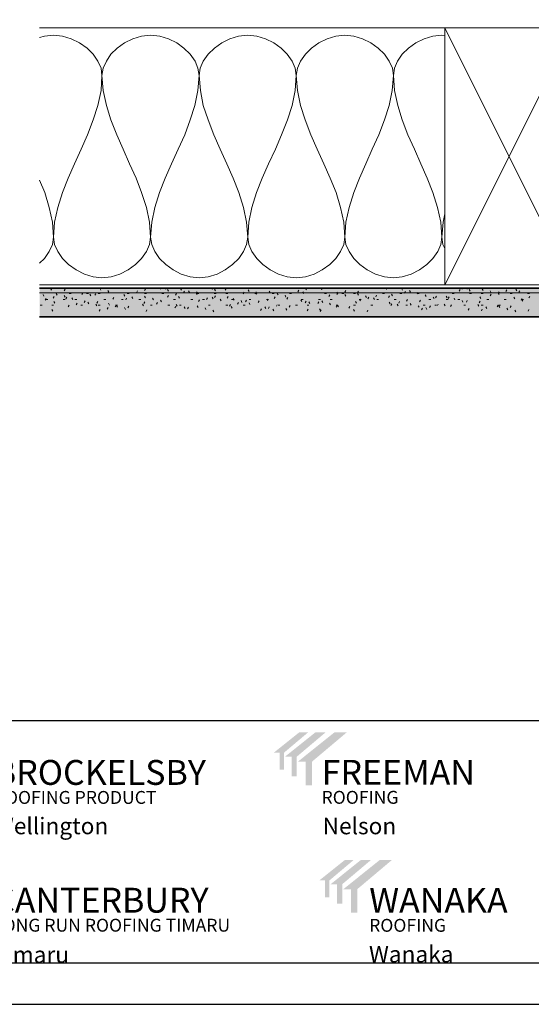
# Model space of a CAD drawing. Units: millimetres. Extents: x 10485 to 11970, y -2014 to -941.
# Drawn here: x 10845 to 11092, y -2014 to -1540 of the extents above; entities that cross this region are included whole.
import ezdxf

# ---------------------------------------------------------------- set-up
doc = ezdxf.new("R2010")
doc.units = ezdxf.units.MM
doc.layers.add('Design', color=11, linetype='Continuous', plot=False)
doc.layers.add('PDF2_Geometry', color=7, linetype='Continuous', true_color=0xc0c0c0)
doc.layers.add('PDF2_Solid Fills', color=7, linetype='Continuous', true_color=0xffffff)
doc.layers.add('Substrate', color=7, linetype='Continuous', lineweight=13)
doc.styles.add('Futura', font='txt')

# ---------------------------------------------------------------- blocks, each defined once
blk = doc.blocks.new('ISO_A4_landscape')
blk.add_lwpolyline([(297, 0), (297, 210), (0, 210), (0, 0)], close=True)
at = {"layer": 'Design'}
blk.add_lwpolyline([(292, 4), (292, 206), (5, 206), (5, 4)], close=True, dxfattribs=at)
blk = doc.blocks.new('Freeman_Logo')
at = {"lineweight": -3, "true_color": 0xffe3ad}
for points in [[(468.62, 114.67), (456.9, 104.78), (456.9, 96.56), (454.76, 96.56), (454.76, 104.76), (451.97, 104.76), (464.32, 114.67)], [(490.4, 53.07), (478.8, 43.28), (478.8, 35.14), (476.68, 35.14), (476.68, 43.26), (473.92, 43.26), (486.14, 53.07)]]:
    blk.add_hatch(color=41, dxfattribs=at).paths.add_polyline_path(points)
at = {"lineweight": -3, "true_color": 0xffd276}
for points in [[(477.04, 114.67), (463.08, 102.89), (463.08, 93.4), (460.61, 93.4), (460.61, 102.87), (457.39, 102.87), (472.1, 114.67)], [(498.74, 53.07), (484.92, 41.41), (484.92, 32.01), (482.47, 32.01), (482.47, 41.38), (479.29, 41.38), (493.85, 53.07)]]:
    blk.add_hatch(color=41, dxfattribs=at).paths.add_polyline_path(points)
at = {"lineweight": -3, "true_color": 0xfec232}
for points in [[(487.22, 114.67), (470.38, 100.47), (470.38, 89.08), (467.42, 89.08), (467.42, 100.44), (463.56, 100.44), (481.29, 114.67)], [(508.82, 53.07), (492.15, 39.01), (492.15, 27.74), (489.22, 27.74), (489.22, 38.98), (485.4, 38.98), (502.95, 53.07)]]:
    blk.add_hatch(color=40, dxfattribs=at).paths.add_polyline_path(points)
at = {"attachment_point": 1, "style": 'Futura'}
for s, width, insert, char_height in [('{\\fFutura XBlk BT|b0|i0|c0|p34;\\C251;\\c5131340;BROCKELSBY}', 114.9643, (317.27, 101.29), 12), ('{\\fFutura XBlk BT|b0|i0|c0|p34;\\C251;\\c5131340;FREEMAN}', 83.2184, (475.03, 101.34), 12), ('{\\fFutura XBlk BT|b0|i0|c0|p34;\\C251;\\c5131340;ROOFING PRODUCT}', 90.6565, (317.25, 86.35), 6.2), ('{\\fFutura XBlk BT|b0|i0|c0|p34;\\C251;\\c5131340;ROOFING}', 43.7161, (475, 86.39), 6.2), ('{\\fFutura Bk BT|b0|i0|c0|p34;\\C251;\\c5131340;Wellington}', 49.5255, (317.31, 73.51), 8), ('{\\fFutura Bk BT|b0|i0|c0|p34;\\C251;\\c5131340;Nelson}', 32.2797, (475.51, 73.5), 8), ('{\\fFutura XBlk BT|b0|i0|c0|p34;\\C251;\\c5131340;CANTERBURY}', 117.4151, (316.9, 39.74), 12), ('{\\fFutura XBlk BT|b0|i0|c0|p34;\\C251;\\c5131340;WANAKA}', 81.0544, (497.94, 39.68), 12), ('{\\fFutura XBlk BT|b0|i0|c0|p34;\\C251;\\c5131340;LONG RUN ROOFING TIMARU}', 135.9496, (316.87, 24.79), 6.2), ('{\\fFutura XBlk BT|b0|i0|c0|p34;\\C251;\\c5131340;ROOFING}', 43.7161, (497.91, 24.73), 6.2), ('{\\fFutura Bk BT|b0|i0|c0|p34;\\C251;\\c5131340;Timaru}', 32.3113, (316.8, 11.5), 8), ('{\\fFutura Bk BT|b0|i0|c0|p34;\\C251;\\c5131340;Wanaka}', 38.7817, (497.8, 11.73), 8)]:
    blk.add_mtext_dynamic_manual_height_columns(s, width=width, gutter_width=12.5, heights=[0], dxfattribs=dict(at, insert=insert, char_height=char_height))

msp = doc.modelspace()

# ---------------------------------------------------------------- hatches: boundary and pattern name
at = {"layer": 'PDF2_Solid Fills', "transparency": 33554559}
msp.add_hatch(color=256, dxfattribs=at).paths.add_polyline_path([(11436.59, -1680.62), (11422.86, -1680.62), (11422.86, -1669.1), (10854.97, -1669.1), (10854.97, -1682.83), (11436.59, -1682.83)])

# ---------------------------------------------------------------- linework, layer by layer
msp.add_lwpolyline([(10493.75, -1877.33), (11960.96, -1877.33)])
at = {"layer": 'PDF2_Geometry', "lineweight": 13}
for points in [[(11050.01, -1547.26), (11048.61, -1547.14), (11044.19, -1547.6), (11040, -1548.88), (11036.04, -1550.86), (11032.55, -1553.42), (11029.53, -1556.33), (11027.2, -1559.71), (11025.8, -1563.08), (11025.22, -1566.57), (11024.75, -1563.08), (11023.24, -1559.71), (11020.91, -1556.33), (11017.89, -1553.42), (11014.4, -1550.86), (11010.44, -1548.88), (11006.25, -1547.6), (11001.83, -1547.14), (10997.52, -1547.6), (10993.33, -1548.88), (10989.38, -1550.86), (10985.77, -1553.42), (10982.86, -1556.33), (10980.53, -1559.71), (10979.02, -1563.08), (10978.44, -1566.57), (10977.97, -1563.08), (10976.46, -1559.71), (10974.13, -1556.33), (10971.22, -1553.42), (10967.62, -1550.86), (10963.66, -1548.88), (10959.47, -1547.6), (10955.16, -1547.14), (10950.74, -1547.6), (10946.55, -1548.88), (10942.6, -1550.86), (10939.11, -1553.42), (10936.08, -1556.33), (10933.75, -1559.71), (10932.24, -1563.08), (10931.77, -1566.57), (10931.19, -1563.08), (10929.8, -1559.71), (10927.47, -1556.33), (10924.44, -1553.42), (10920.95, -1550.86), (10917, -1548.88), (10912.81, -1547.6), (10908.38, -1547.14), (10904.08, -1547.6), (10899.77, -1548.88), (10895.82, -1550.86), (10892.32, -1553.42), (10889.3, -1556.33), (10887.09, -1559.71), (10885.58, -1563.08), (10884.99, -1566.57), (10884.53, -1563.08), (10883.01, -1559.71), (10880.69, -1556.33), (10877.78, -1553.42), (10874.17, -1550.86), (10870.21, -1548.88), (10866.02, -1547.6), (10861.6, -1547.14), (10857.3, -1547.6), (10854.97, -1548.3)], [(10854.97, -1616.96), (10857.41, -1623.01), (10859.62, -1630.11), (10861.14, -1637.21), (10861.6, -1644.43), (10861.14, -1647.92), (10859.62, -1651.41), (10857.3, -1654.67), (10854.97, -1656.99)], [(11050.01, -1649.89), (11049.08, -1647.92), (11048.61, -1644.43), (11049.19, -1637.21), (11050.01, -1633.25)], [(10860.9, -1669.21), (10860.44, -1670.03)], [(10867.19, -1669.56), (10866.72, -1670.38)], [(10874.4, -1669.21), (10874.29, -1669.1)], [(10884.41, -1669.91), (10883.95, -1669.1)], [(10896.98, -1669.1), (10896.86, -1669.1)], [(10905.94, -1669.44), (10905.47, -1670.14)], [(10909.31, -1669.1), (10909.31, -1669.21)], [(10913.15, -1669.44), (10913.04, -1669.1)], [(10915.83, -1669.1), (10915.48, -1669.56)], [(10923.28, -1670.03), (10922.81, -1669.21)], [(10938.41, -1669.1), (10938.06, -1669.68)], [(10939.57, -1670.38), (10939.11, -1669.56)], [(10944.69, -1669.21), (10944.23, -1670.03)], [(10983.56, -1669.1), (10983.09, -1669.79)], [(10990.77, -1669.79), (10990.43, -1669.1)], [(10993.22, -1669.1), (10993.1, -1669.21)], [(11015.79, -1669.1), (11015.68, -1669.33)], [(11019.52, -1669.33), (11019.4, -1669.1)], [(11022.19, -1669.1), (11021.85, -1669.68)], [(11029.64, -1669.91), (11029.18, -1669.1)], [(11042.09, -1669.21), (11041.98, -1669.1)], [(11058.39, -1669.44), (11058.15, -1669.1)], [(11060.95, -1669.1), (11060.71, -1669.56)], [(11068.39, -1670.14), (11067.93, -1669.33)], [(11084.69, -1670.38), (11084.22, -1669.56)], [(10857.06, -1672.82), (10856.6, -1672.01)], [(10858.11, -1673.98), (10857.65, -1674.8)], [(10861.95, -1673.05), (10861.49, -1673.87)], [(10863.35, -1672.47), (10862.88, -1671.66)], [(10867.19, -1673.4), (10866.72, -1672.59)], [(10868.12, -1673.4), (10867.65, -1674.22)], [(10869.17, -1671.66), (10870.1, -1671.66)], [(10870.91, -1674.45), (10870.45, -1673.63)], [(10875.8, -1671.31), (10875.33, -1672.12)], [(10877.55, -1671.66), (10878.48, -1671.66)], [(10879.64, -1672.7), (10879.17, -1671.89)], [(10881.97, -1671.77), (10881.62, -1672.47)], [(10883.13, -1671.66), (10884.06, -1671.66)], [(10888.25, -1670.96), (10887.79, -1670.14)], [(10890.7, -1673.52), (10890.23, -1674.33)], [(10895.93, -1672.94), (10895.47, -1672.12)], [(10896.86, -1673.87), (10896.4, -1674.68)], [(10897.1, -1671.66), (10898.03, -1671.66)], [(10899.77, -1673.98), (10899.31, -1673.17)], [(10902.1, -1670.38), (10901.63, -1671.19)], [(10905.47, -1671.66), (10906.41, -1671.66)], [(10905.94, -1673.63), (10905.47, -1672.82)], [(10909.78, -1674.68), (10909.31, -1673.87)], [(10913.85, -1671.66), (10914.78, -1671.66)], [(10917, -1670.49), (10916.53, -1669.68)], [(10917, -1672.59), (10916.53, -1673.4)], [(10920.84, -1671.54), (10920.37, -1672.35)], [(10922.23, -1673.87), (10921.77, -1673.05)], [(10924.68, -1670.49), (10924.21, -1671.31)], [(10927.12, -1671.07), (10926.65, -1670.26)], [(10930.84, -1670.84), (10930.38, -1671.66)], [(10930.84, -1672.12), (10930.38, -1671.31)], [(10930.61, -1671.66), (10931.54, -1671.66)], [(10935.73, -1673.63), (10935.27, -1674.45)], [(10938.52, -1674.1), (10938.06, -1673.4)], [(10938.99, -1671.66), (10939.92, -1671.66)], [(10939.57, -1672.7), (10939.11, -1673.52)], [(10944.58, -1671.66), (10945.51, -1671.66)], [(10945.74, -1673.05), (10945.27, -1673.87)], [(10948.53, -1674.8), (10948.07, -1673.98)], [(10953.42, -1670.96), (10952.95, -1671.77)], [(10955.86, -1670.61), (10955.4, -1669.79)], [(10958.54, -1671.66), (10959.47, -1671.66)], [(10959.59, -1671.66), (10959.12, -1670.84)], [(10959.59, -1671.42), (10959.12, -1672.12)], [(10965.87, -1671.31), (10965.41, -1670.49)], [(10966.92, -1671.66), (10967.85, -1671.66)], [(10968.31, -1673.17), (10967.85, -1673.98)], [(10969.71, -1672.24), (10969.25, -1671.54)], [(10973.55, -1673.29), (10973.09, -1672.47)], [(10974.48, -1673.52), (10974.02, -1674.33)], [(10975.3, -1671.66), (10976.23, -1671.66)], [(10979.72, -1670.03), (10979.25, -1670.84)], [(10982.16, -1671.54), (10981.7, -1670.73)], [(10992.05, -1671.66), (10992.99, -1671.66)], [(10994.61, -1672.24), (10994.15, -1673.05)], [(10998.45, -1671.77), (10997.99, -1670.96)], [(10998.45, -1671.19), (10997.99, -1672.01)], [(11000.43, -1671.66), (11001.36, -1671.66)], [(11002.29, -1670.14), (11001.83, -1670.96)], [(11002.29, -1672.82), (11001.83, -1672.01)], [(11006.02, -1671.66), (11006.95, -1671.66)], [(11008.46, -1670.49), (11008, -1671.31)], [(11008.46, -1672.47), (11008, -1671.66)], [(11012.3, -1673.52), (11011.84, -1672.7)], [(11013.35, -1673.29), (11012.88, -1674.1)], [(11016.14, -1674.45), (11015.68, -1673.75)], [(11017.07, -1672.35), (11016.72, -1673.17)], [(11019.98, -1671.66), (11020.91, -1671.66)], [(11023.36, -1672.7), (11022.89, -1673.52)], [(11024.75, -1672.7), (11024.29, -1671.89)], [(11028.36, -1671.66), (11029.29, -1671.66)], [(11031.04, -1670.61), (11030.57, -1671.42)], [(11033.48, -1670.96), (11033.02, -1670.14)], [(11037.21, -1671.07), (11036.74, -1671.77)], [(11036.74, -1671.66), (11037.67, -1671.66)], [(11041.05, -1673.05), (11040.58, -1672.24)], [(11044.89, -1673.98), (11044.42, -1673.29)], [(11045.93, -1672.82), (11045.47, -1673.63)], [(11051.05, -1673.63), (11050.59, -1672.82)], [(11052.1, -1673.17), (11051.64, -1673.98)], [(11053.5, -1671.66), (11054.43, -1671.66)], [(11054.89, -1674.68), (11054.43, -1673.87)], [(11057.34, -1669.68), (11056.87, -1670.49)], [(11062.23, -1670.49), (11061.76, -1669.68)], [(11061.88, -1671.66), (11062.81, -1671.66)], [(11067.35, -1673.98), (11066.88, -1673.17)], [(11067.46, -1671.66), (11068.39, -1671.66)], [(11072.23, -1671.19), (11071.77, -1670.38)], [(11072.23, -1671.89), (11071.77, -1672.7)], [(11076.07, -1670.84), (11075.61, -1671.66)], [(11076.07, -1672.12), (11075.61, -1671.31)], [(11079.8, -1669.79), (11079.33, -1670.61)], [(11081.43, -1671.66), (11082.36, -1671.66)], [(11083.64, -1674.22), (11083.17, -1673.4)], [(11086.08, -1670.26), (11085.62, -1670.96)], [(11087.13, -1673.98), (11086.66, -1674.8)], [(11089.81, -1671.66), (11090.74, -1671.66)], [(11090.97, -1673.05), (11090.5, -1673.75)], [(10855.2, -1677.24), (10856.13, -1677.24)], [(10858, -1674.45), (10858.93, -1674.45)], [(10860.79, -1677.24), (10861.72, -1677.24)], [(10862.3, -1676.19), (10861.84, -1675.38)], [(10866.37, -1674.45), (10867.3, -1674.45)], [(10869.17, -1677.24), (10868.7, -1678.06)], [(10871.96, -1674.45), (10872.89, -1674.45)], [(10873.01, -1676.19), (10872.54, -1677.01)], [(10874.75, -1677.24), (10875.68, -1677.24)], [(10876.85, -1675.15), (10876.38, -1675.96)], [(10878.59, -1676.54), (10878.13, -1675.73)], [(10882.43, -1677.47), (10881.97, -1676.78)], [(10883.01, -1675.5), (10882.55, -1676.31)], [(10883.13, -1677.24), (10884.06, -1677.24)], [(10885.92, -1674.45), (10886.86, -1674.45)], [(10887.9, -1678.29), (10887.44, -1679.1)], [(10888.6, -1677.13), (10888.14, -1676.31)], [(10891.74, -1677.36), (10891.28, -1678.06)], [(10891.51, -1677.24), (10892.44, -1677.24)], [(10892.44, -1678.17), (10891.98, -1677.36)], [(10894.3, -1674.45), (10895.23, -1674.45)], [(10896.28, -1679.22), (10895.82, -1678.41)], [(10897.91, -1677.71), (10897.44, -1678.52)], [(10902.68, -1674.45), (10903.61, -1674.45)], [(10904.89, -1677.47), (10904.43, -1676.66)], [(10905.59, -1675.61), (10905.13, -1676.43)], [(10908.27, -1677.24), (10909.2, -1677.24)], [(10911.76, -1675.96), (10911.29, -1676.78)], [(10913.62, -1675.61), (10913.15, -1674.8)], [(10916.65, -1677.24), (10917.58, -1677.24)], [(10919.44, -1674.45), (10920.37, -1674.45)], [(10920.49, -1677.82), (10920.02, -1678.52)], [(10921.18, -1677.71), (10920.72, -1676.89)], [(10922.23, -1677.24), (10923.16, -1677.24)], [(10925.02, -1678.75), (10924.56, -1677.94)], [(10926.65, -1678.17), (10926.19, -1678.99)], [(10927.82, -1674.45), (10928.75, -1674.45)], [(10931.31, -1678.29), (10930.84, -1677.59)], [(10931.89, -1674.68), (10931.43, -1675.5)], [(10933.4, -1674.45), (10934.33, -1674.45)], [(10935.03, -1679.34), (10934.57, -1678.52)], [(10936.2, -1677.24), (10937.13, -1677.24)], [(10942.36, -1675.15), (10941.9, -1674.33)], [(10944.58, -1677.24), (10945.51, -1677.24)], [(10946.79, -1676.89), (10946.32, -1677.71)], [(10947.6, -1678.64), (10947.14, -1677.82)], [(10947.37, -1674.45), (10948.3, -1674.45)], [(10950.63, -1675.85), (10950.16, -1676.66)], [(10952.37, -1675.85), (10951.91, -1675.03)], [(10952.95, -1677.24), (10953.88, -1677.24)], [(10954.47, -1674.8), (10954, -1675.61)], [(10955.75, -1674.45), (10956.68, -1674.45)], [(10956.21, -1676.89), (10955.75, -1676.08)], [(10960.63, -1675.15), (10960.17, -1675.96)], [(10961.68, -1678.99), (10961.22, -1679.8)], [(10963.78, -1678.87), (10963.31, -1678.06)], [(10964.13, -1674.45), (10965.06, -1674.45)], [(10964.82, -1675.03), (10964.36, -1674.33)], [(10965.52, -1677.94), (10965.06, -1678.75)], [(10969.25, -1677.01), (10968.9, -1677.71)], [(10969.71, -1677.24), (10970.64, -1677.24)], [(10973.9, -1679.57), (10973.44, -1678.75)], [(10975.53, -1677.36), (10975.06, -1678.17)], [(10978.09, -1677.24), (10979.02, -1677.24)], [(10981.12, -1675.38), (10980.65, -1674.57)], [(10980.88, -1674.45), (10981.81, -1674.45)], [(10983.21, -1675.26), (10982.74, -1676.08)], [(10983.68, -1677.24), (10984.61, -1677.24)], [(10984.96, -1676.43), (10984.49, -1675.61)], [(10989.38, -1675.61), (10988.91, -1676.43)], [(10989.26, -1674.45), (10990.19, -1674.45)], [(10990.19, -1679.8), (10989.73, -1678.99)], [(10991.24, -1675.96), (10990.77, -1675.15)], [(10994.96, -1677.01), (10994.5, -1676.19)], [(10994.85, -1674.45), (10995.78, -1674.45)], [(10997.64, -1677.24), (10998.57, -1677.24)], [(10998.11, -1677.47), (10997.64, -1678.17)], [(10998.8, -1678.06), (10998.34, -1677.24)], [(11004.27, -1677.82), (11003.81, -1678.64)], [(11006.02, -1677.24), (11006.95, -1677.24)], [(11007.42, -1676.31), (11006.95, -1675.5)], [(11008.81, -1674.45), (11009.74, -1674.45)], [(11009.51, -1674.33), (11009.04, -1675.15)], [(11014.4, -1677.24), (11015.33, -1677.24)], [(11017.19, -1674.45), (11018.12, -1674.45)], [(11023.71, -1676.54), (11023.24, -1675.73)], [(11024.41, -1676.54), (11023.94, -1677.36)], [(11025.57, -1674.45), (11026.5, -1674.45)], [(11027.55, -1677.59), (11027.08, -1676.78)], [(11028.25, -1675.5), (11027.78, -1676.31)], [(11031.15, -1677.24), (11032.09, -1677.24)], [(11031.97, -1674.45), (11031.5, -1675.26)], [(11033.83, -1677.24), (11033.37, -1676.43)], [(11037.67, -1678.17), (11037.21, -1677.47)], [(11038.25, -1674.8), (11037.79, -1675.61)], [(11039.3, -1678.64), (11038.84, -1679.45)], [(11039.53, -1677.24), (11040.46, -1677.24)], [(11041.4, -1679.22), (11040.93, -1678.41)], [(11042.33, -1674.45), (11043.26, -1674.45)], [(11043.14, -1677.59), (11042.68, -1678.41)], [(11045.12, -1677.24), (11046.05, -1677.24)], [(11046.86, -1676.66), (11046.4, -1677.36)], [(11050.12, -1677.47), (11049.66, -1676.66)], [(11050.71, -1674.45), (11051.64, -1674.45)], [(11053.15, -1677.01), (11052.68, -1677.82)], [(11056.29, -1674.45), (11057.22, -1674.45)], [(11058.73, -1675.73), (11058.27, -1674.91)], [(11059.08, -1677.24), (11060.01, -1677.24)], [(11060.71, -1674.91), (11060.36, -1675.73)], [(11061.76, -1678.75), (11061.29, -1679.57)], [(11066.42, -1677.71), (11065.95, -1676.89)], [(11067, -1675.26), (11066.53, -1676.08)], [(11067.46, -1677.24), (11068.39, -1677.24)], [(11070.14, -1678.75), (11069.67, -1677.94)], [(11070.26, -1674.45), (11071.19, -1674.45)], [(11075.61, -1677.13), (11075.14, -1677.94)], [(11075.84, -1677.24), (11076.77, -1677.24)], [(11076.42, -1678.41), (11075.96, -1677.59)], [(11078.63, -1674.45), (11079.57, -1674.45)], [(11080.26, -1679.45), (11079.8, -1678.64)], [(11081.89, -1677.47), (11081.43, -1678.29)], [(11087.48, -1675.26), (11087.01, -1674.45), (11087.94, -1674.45)], [(10861.25, -1680.03), (10860.79, -1679.22)], [(10884.06, -1679.34), (10883.6, -1680.15)], [(10906.64, -1679.45), (10906.17, -1680.27)], [(10938.87, -1680.38), (10938.41, -1679.57)], [(10967.62, -1679.92), (10967.15, -1679.1)], [(10984.14, -1679.1), (10983.68, -1679.92)], [(10990.43, -1679.45), (10989.96, -1680.27)], [(11006.48, -1680.03), (11006.02, -1679.34)], [(11012.88, -1679.57), (11012.54, -1680.38)], [(11068.04, -1679.1), (11067.58, -1679.92)], [(11084.1, -1680.38), (11083.64, -1679.69)], [(11090.5, -1679.22), (11090.04, -1680.03)]]:
    msp.add_lwpolyline(points, dxfattribs=at)
msp.add_lwpolyline([(10861.6, -1644.43), (10862.18, -1647.92), (10863.7, -1651.41), (10866.02, -1654.67), (10868.93, -1657.69), (10872.54, -1660.14), (10876.5, -1662.23), (10880.69, -1663.51), (10884.99, -1663.98), (10889.42, -1663.51), (10893.6, -1662.23), (10897.56, -1660.14), (10901.05, -1657.69), (10904.08, -1654.67), (10906.41, -1651.41), (10907.92, -1647.92), (10908.38, -1644.43), (10908.97, -1637.21), (10910.48, -1630.11), (10912.69, -1623.01), (10915.37, -1616.03), (10918.51, -1609.05), (10921.65, -1602.07), (10924.79, -1595.08), (10927.47, -1587.99), (10929.68, -1581), (10931.19, -1573.79), (10931.77, -1566.57), (10932.36, -1573.79), (10933.75, -1581), (10936.08, -1587.99), (10938.76, -1595.08), (10941.9, -1602.07), (10945.04, -1609.05), (10948.07, -1616.03), (10950.86, -1623.01), (10953.07, -1630.11), (10954.58, -1637.21), (10955.16, -1644.43), (10955.63, -1647.92), (10957.14, -1651.41), (10959.47, -1654.67), (10962.38, -1657.69), (10965.99, -1660.14), (10969.94, -1662.23), (10974.13, -1663.51), (10978.44, -1663.98), (10982.86, -1663.51), (10987.05, -1662.23), (10991.01, -1660.14), (10994.61, -1657.69), (10997.52, -1654.67), (10999.85, -1651.41), (11001.36, -1647.92), (11001.83, -1644.43), (11002.41, -1637.21), (11003.92, -1630.11), (11006.14, -1623.01), (11008.93, -1616.03), (11011.95, -1609.05), (11015.1, -1602.07), (11018.24, -1595.08), (11020.91, -1587.99), (11023.24, -1581), (11024.64, -1573.79), (11025.22, -1566.57), (11025.8, -1573.79), (11027.31, -1581), (11029.53, -1587.99), (11032.2, -1595.08), (11035.34, -1602.07), (11038.49, -1609.05), (11041.51, -1616.03), (11044.3, -1623.01), (11046.52, -1630.11), (11048.03, -1637.21), (11048.61, -1644.43), (11048.03, -1647.92), (11046.63, -1651.41), (11044.3, -1654.67), (11041.28, -1657.69), (11037.79, -1660.14), (11033.83, -1662.23), (11029.53, -1663.51), (11025.22, -1663.98), (11020.91, -1663.51), (11016.61, -1662.23), (11012.65, -1660.14), (11009.16, -1657.69), (11006.14, -1654.67), (11003.92, -1651.41), (11002.41, -1647.92), (11001.83, -1644.43), (11001.36, -1637.21), (10999.85, -1630.11), (10997.64, -1623.01), (10994.85, -1616.03), (10991.82, -1609.05), (10988.56, -1602.07), (10985.54, -1595.08), (10982.74, -1587.99), (10980.53, -1581), (10979.02, -1573.79), (10978.44, -1566.57), (10977.97, -1573.79), (10976.46, -1581), (10974.25, -1587.99), (10971.46, -1595.08), (10968.43, -1602.07), (10965.17, -1609.05), (10962.15, -1616.03), (10959.35, -1623.01), (10957.14, -1630.11), (10955.63, -1637.21), (10955.16, -1644.43), (10954.58, -1647.92), (10953.07, -1651.41), (10950.86, -1654.67), (10947.83, -1657.69), (10944.34, -1660.14), (10940.39, -1662.23), (10936.08, -1663.51), (10931.77, -1663.98), (10927.35, -1663.51), (10923.16, -1662.23), (10919.21, -1660.14), (10915.72, -1657.69), (10912.69, -1654.67), (10910.36, -1651.41), (10908.97, -1647.92), (10908.38, -1644.43), (10907.8, -1637.21), (10906.41, -1630.11), (10904.08, -1623.01), (10901.4, -1616.03), (10898.26, -1609.05), (10895.12, -1602.07), (10892.09, -1595.08), (10889.3, -1587.99), (10887.09, -1581), (10885.58, -1573.79), (10884.99, -1566.57), (10884.53, -1573.79), (10883.01, -1581), (10880.8, -1587.99), (10878.01, -1595.08), (10874.99, -1602.07), (10871.73, -1609.05), (10868.7, -1616.03), (10865.91, -1623.01), (10863.7, -1630.11), (10862.18, -1637.21)], close=True, dxfattribs=at)
at = {"layer": 'PDF2_Geometry', "color": 7, "lineweight": 35}
for points in [[(10854.97, -1682.83), (11436.59, -1682.83), (11436.59, -1669.1)], [(11422.86, -1669.1), (10854.97, -1669.1)]]:
    msp.add_lwpolyline(points, dxfattribs=at)
at = {"layer": 'PDF2_Geometry', "color": 7, "lineweight": 13}
msp.add_lwpolyline([(11422.86, -1671.31), (10854.97, -1671.31)], dxfattribs=at)
at = {"layer": 'Substrate'}
msp.add_line((11050.01, -1667.35), (11111.8, -1543.65), dxfattribs=at)
for points in [[(10854.97, -1667.35), (11173.71, -1667.35), (11111.8, -1667.35), (11050.01, -1667.35), (11050.01, -1543.65), (11111.8, -1543.65), (11111.8, -1667.35), (11111.8, -1543.65), (11173.71, -1667.35), (11173.71, -1543.65), (11111.8, -1543.65)], [(10854.97, -1543.65), (11235.5, -1543.65), (11235.5, -1667.35), (11297.41, -1667.35), (11297.41, -1543.65), (11235.5, -1543.65), (11297.41, -1667.35)], [(11050.01, -1543.65), (11111.8, -1667.35)]]:
    msp.add_lwpolyline(points, dxfattribs=at)
msp.add_lwpolyline([(11050.01, -1543.65), (11050.01, -1667.35), (11111.8, -1667.35), (11111.8, -1543.65)], close=True, dxfattribs=at)

# ---------------------------------------------------------------- block references
at = {"color": 0, "linetype": 'ByBlock', "xscale": 5, "yscale": 5, "zscale": 5}
msp.add_blockref('ISO_A4_landscape', (10485, -2014), dxfattribs=at)
msp.add_blockref('Freeman_Logo', (10515.67, -1997.59))

doc.saveas('drawing.dxf')
